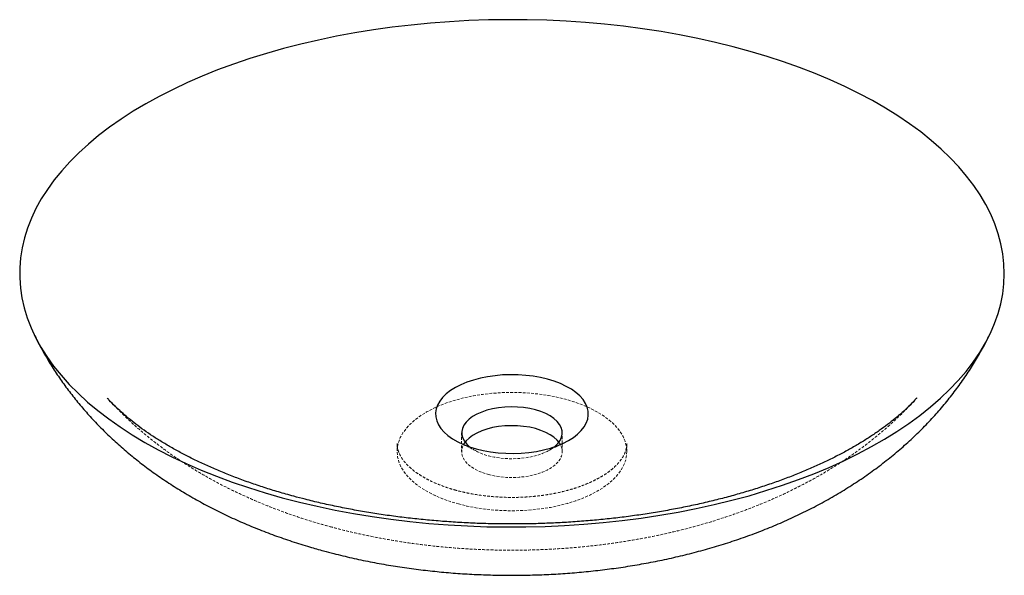
# Paper-space layout '_Trimetrisch' of a CAD drawing. Units: millimetres. Extents: x -225 to 225, y -138 to 116.
import ezdxf

# ---------------------------------------------------------------- set-up
doc = ezdxf.new("R2010")
doc.units = ezdxf.units.MM
doc.linetypes.add('HIDDEN', pattern=[1.905, 1.27, -0.635])

psp = doc.layouts.new('_Trimetrisch')

# ---------------------------------------------------------------- linework, layer by layer
at = {"color": 7, "linetype": 'HIDDEN', "lineweight": 18}
for p, q in [((-184.89, -57.04), (-184.57, -57.38)), ((-23, -72.86), (-23, -81.43)), ((23, -81.43), (23, -72.86)), ((-52.5, -77.75), (-52.5, -77.85)), ((-52.5, -77.75), (-52.5, -81.43)), ((-24.37, -77.17), (-16.05, -81.34)), ((16.05, -81.34), (24.37, -77.17)), ((52.5, -81.43), (52.5, -77.75))]:
    psp.add_line(p, q, dxfattribs=at)
at = {"color": 7, "linetype": 'Continuous', "lineweight": 25, "flags": 128}
for points in [[(-105.01, -102.49), (-97.06, -104.55), (-88.97, -106.44), (-80.73, -108.17), (-72.37, -109.72), (-63.9, -111.11), (-55.33, -112.33), (-46.67, -113.36), (-37.94, -114.22), (-29.15, -114.91), (-20.31, -115.41), (-11.44, -115.73), (-2.55, -115.88), (6.34, -115.84), (15.22, -115.62), (24.07, -115.22), (32.89, -114.64), (41.66, -113.88), (50.36, -112.94), (58.99, -111.83), (67.52, -110.54), (75.95, -109.08), (84.25, -107.45), (92.43, -105.65), (100.46, -103.69), (108.34, -101.57), (116.04, -99.28), (123.57, -96.84), (130.9, -94.25), (138.03, -91.52), (144.94, -88.64), (151.63, -85.62), (158.08, -82.47), (164.28, -79.18), (170.22, -75.78), (175.9, -72.26), (181.31, -68.62), (186.43, -64.88), (191.26, -61.04), (195.79, -57.1), (200.02, -53.07), (203.94, -48.96), (207.53, -44.77), (210.8, -40.51), (213.75, -36.19), (216.36, -31.81), (218.63, -27.38), (220.56, -22.91), (222.14, -18.41), (223.38, -13.87), (224.27, -9.32), (224.81, -4.75), (225, -0.17), (224.84, 4.41), (224.32, 8.98), (223.46, 13.54), (222.25, 18.07), (220.69, 22.58), (218.78, 27.05), (216.54, 31.48), (213.95, 35.87), (211.03, 40.19), (207.79, 44.45), (204.21, 48.65), (200.32, 52.76), (196.12, 56.8), (191.61, 60.75), (186.8, 64.6), (181.7, 68.35), (176.32, 71.99), (170.66, 75.52), (164.73, 78.94), (158.55, 82.23), (152.11, 85.39), (145.45, 88.42), (138.55, 91.31), (131.44, 94.05), (124.12, 96.66), (116.61, 99.11), (108.92, 101.4), (101.05, 103.54), (93.03, 105.51), (84.87, 107.32), (76.57, 108.97), (68.15, 110.44), (59.63, 111.74), (51.01, 112.87), (42.31, 113.82), (33.55, 114.59), (24.73, 115.18), (15.88, 115.59), (7, 115.83), (-1.89, 115.88), (-10.78, 115.75), (-19.65, 115.44), (-28.49, 114.95), (-37.28, 114.28), (-46.02, 113.43), (-54.69, 112.41), (-63.27, 111.21), (-71.75, 109.83), (-80.12, 108.29), (-88.36, 106.57), (-96.47, 104.69), (-104.42, 102.65), (-112.21, 100.44), (-119.83, 98.08), (-127.26, 95.57), (-134.49, 92.9), (-141.51, 90.09), (-148.31, 87.14), (-154.88, 84.06), (-161.21, 80.84), (-167.28, 77.5), (-173.1, 74.03), (-178.64, 70.45), (-183.91, 66.76), (-188.88, 62.97), (-193.57, 59.08), (-197.95, 55.09), (-202.02, 51.02), (-205.77, 46.87), (-209.21, 42.65), (-212.32, 38.36), (-215.09, 34.01), (-217.53, 29.6), (-219.64, 25.15), (-221.39, 20.67), (-222.81, 16.15), (-223.87, 11.6), (-224.59, 7.03), (-224.95, 2.46), (-224.96, -2.12), (-224.62, -6.7), (-223.94, -11.26), (-222.9, -15.81), (-221.51, -20.33), (-219.78, -24.82), (-217.7, -29.27), (-215.29, -33.68), (-212.53, -38.04), (-209.45, -42.33), (-206.04, -46.56), (-202.31, -50.72), (-198.26, -54.79), (-193.9, -58.78), (-189.24, -62.68), (-184.29, -66.48), (-179.04, -70.18), (-173.52, -73.77), (-167.73, -77.24), (-161.67, -80.6), (-155.36, -83.82), (-148.81, -86.92), (-142.03, -89.88), (-135.02, -92.7), (-127.81, -95.37), (-120.39, -97.9), (-112.79, -100.27), (-105.01, -102.49)], [(-16.3, -80.19), (-13.09, -80.96), (-9.75, -81.56), (-6.3, -81.98), (-2.8, -82.21), (0.74, -82.27), (4.27, -82.14), (7.75, -81.82), (11.16, -81.33), (14.45, -80.66), (17.59, -79.82), (20.55, -78.83), (23.3, -77.68), (25.81, -76.4), (28.06, -74.99), (30.02, -73.48), (31.67, -71.86), (32.99, -70.18), (33.98, -68.43), (34.62, -66.63), (34.9, -64.82), (34.83, -63), (34.4, -61.19), (33.61, -59.41), (32.48, -57.69), (31.02, -56.03), (29.24, -54.45), (27.15, -52.98), (24.79, -51.62), (22.18, -50.4), (19.34, -49.31), (16.3, -48.38), (13.09, -47.61), (9.75, -47.02), (6.3, -46.6), (2.8, -46.36), (-0.74, -46.31), (-4.27, -46.44), (-7.75, -46.75), (-11.16, -47.25), (-14.45, -47.91), (-17.59, -48.75), (-20.55, -49.75), (-23.3, -50.89), (-25.81, -52.18), (-28.06, -53.58), (-30.02, -55.1), (-31.67, -56.71), (-32.99, -58.4), (-33.98, -60.15), (-34.62, -61.94), (-34.9, -63.76), (-34.83, -65.58), (-34.4, -67.39), (-33.61, -69.16), (-32.48, -70.89), (-31.02, -72.55), (-29.24, -74.12), (-27.15, -75.59), (-24.79, -76.95), (-22.18, -78.18), (-19.34, -79.26), (-16.3, -80.19)], [(184.84, -57.11), (184.97, -56.96), (185.07, -56.85)], [(19.36, -79.25), (19.63, -79.03), (20.98, -77.72), (21.99, -76.33), (22.66, -74.88), (22.98, -73.4), (22.93, -71.91), (22.52, -70.44), (21.75, -69.01), (20.64, -67.63), (19.21, -66.34), (17.47, -65.15), (15.46, -64.09), (13.2, -63.16), (10.73, -62.38), (8.1, -61.77), (5.34, -61.34), (2.49, -61.08), (-0.39, -61.02), (-3.27, -61.13), (-6.1, -61.44), (-8.83, -61.92), (-11.42, -62.58), (-13.84, -63.4), (-16.03, -64.36), (-17.97, -65.47), (-19.63, -66.68), (-20.98, -68), (-21.99, -69.39), (-22.66, -70.84), (-22.98, -72.32), (-22.93, -73.81), (-22.52, -75.28), (-21.75, -76.71), (-20.64, -78.09), (-19.36, -79.25)], [(21.44, -77.15), (20.64, -76.2), (19.21, -74.91), (17.47, -73.73), (15.46, -72.66), (13.2, -71.73), (10.73, -70.95), (8.1, -70.34), (5.34, -69.91), (2.49, -69.65), (-0.39, -69.59), (-3.27, -69.71), (-6.1, -70.01), (-8.83, -70.49), (-11.42, -71.15), (-13.84, -71.97), (-16.03, -72.94), (-17.97, -74.04), (-19.63, -75.26), (-20.98, -76.57), (-21.44, -77.15)]]:
    psp.add_lwpolyline(points, dxfattribs=at)
at = {"color": 7, "linetype": 'HIDDEN', "lineweight": 18, "flags": 128}
for points in [[(-24.5, -105.35), (-20.58, -106.31), (-16.52, -107.1), (-12.35, -107.71), (-8.1, -108.15), (-3.79, -108.4), (0.55, -108.47), (4.88, -108.35), (9.18, -108.05), (13.42, -107.57), (17.57, -106.91), (21.59, -106.08), (25.47, -105.08), (29.17, -103.91), (32.68, -102.59), (35.96, -101.13), (39, -99.53), (41.77, -97.81), (44.25, -95.98), (46.43, -94.05), (48.3, -92.03), (49.83, -89.94), (51.03, -87.79), (51.87, -85.6), (52.36, -83.38), (52.5, -81.15), (52.27, -78.92), (51.69, -76.7), (50.76, -74.52), (49.47, -72.38), (47.85, -70.31), (45.91, -68.31), (43.65, -66.41), (41.09, -64.6), (38.25, -62.91), (35.15, -61.35), (31.81, -59.92), (28.25, -58.64), (24.5, -57.52), (20.58, -56.56), (16.52, -55.77), (12.35, -55.15), (8.1, -54.71), (3.79, -54.46), (-0.55, -54.39), (-4.88, -54.51), (-9.18, -54.81), (-13.42, -55.29), (-17.57, -55.95), (-21.59, -56.78), (-25.47, -57.79), (-29.17, -58.95), (-32.68, -60.27), (-35.96, -61.73), (-39, -63.33), (-41.77, -65.05), (-44.25, -66.88), (-46.43, -68.81), (-48.3, -70.83), (-49.83, -72.92), (-51.03, -75.07), (-51.87, -77.26), (-52.36, -79.48), (-52.5, -81.71), (-52.27, -83.95), (-51.69, -86.16), (-50.76, -88.34), (-49.47, -90.48), (-47.85, -92.55), (-45.91, -94.55), (-43.65, -96.46), (-41.09, -98.26), (-38.25, -99.95), (-35.15, -101.52), (-31.81, -102.94), (-28.25, -104.22), (-24.5, -105.35)], [(-21.44, -77.15), (-21.99, -77.96), (-22.66, -79.41), (-22.98, -80.89), (-22.93, -82.38), (-22.52, -83.85), (-21.75, -85.28), (-20.64, -86.66), (-19.21, -87.95), (-17.47, -89.14), (-15.46, -90.2), (-13.2, -91.13), (-10.73, -91.91)], [(-10.73, -91.91), (-8.1, -92.52), (-5.34, -92.95), (-2.49, -93.21), (0.39, -93.28), (3.27, -93.16), (6.1, -92.85), (8.83, -92.37), (11.42, -91.71), (13.84, -90.89), (16.03, -89.93), (17.97, -88.82), (19.63, -87.61), (20.98, -86.29), (21.99, -84.9), (22.66, -83.45), (22.98, -81.97), (22.93, -80.48), (22.52, -79.01), (21.75, -77.58), (21.44, -77.15)], [(-10.73, -83.34), (-8.1, -83.95), (-5.34, -84.38), (-2.49, -84.64), (0.39, -84.7), (3.27, -84.58), (6.1, -84.28), (8.83, -83.8), (11.42, -83.14), (13.84, -82.32), (16.03, -81.35), (17.97, -80.25), (19.36, -79.25)]]:
    psp.add_lwpolyline(points, dxfattribs=at)
at = {"color": 7, "linetype": 'HIDDEN', "lineweight": 18}
psp.add_arc((-5.25, -60.59), 23.4, 232.9084, 256.4456, dxfattribs=at)
at = {"color": 7, "linetype": 'Continuous', "lineweight": 25}
for points, knots in [([(-217.99, -28.61), (-217.49, -29.64), (-216, -32.7), (-213.22, -37.66), (-209.68, -43.49), (-205.85, -49.19), (-201.75, -54.76), (-197.38, -60.2), (-192.74, -65.51), (-187.83, -70.68), (-182.65, -75.7), (-177.2, -80.58), (-171.47, -85.3), (-165.47, -89.87), (-159.2, -94.27), (-152.66, -98.5), (-145.86, -102.55), (-138.81, -106.41), (-131.54, -110.07), (-124.05, -113.51), (-116.38, -116.73), (-108.54, -119.73), (-100.57, -122.49), (-93.09, -124.84), (-88.24, -126.19), (-86.12, -126.78)], [0, 0, 0, 0, 0.0202502, 0.0604233, 0.1008691, 0.1416334, 0.1827645, 0.2243126, 0.2663291, 0.3088652, 0.3519698, 0.3956871, 0.4400524, 0.4850887, 0.5308012, 0.5771732, 0.6241625, 0.6717007, 0.7196954, 0.7680367, 0.8166059, 0.8652811, 0.913932, 0.962479, 1, 1, 1, 1]), ([(-86.12, -126.78), (-84.57, -127.19), (-80.29, -128.33), (-73.21, -130.02), (-64.86, -131.78), (-56.47, -133.31), (-48.04, -134.61), (-39.57, -135.7), (-31.08, -136.58), (-22.57, -137.24), (-14.04, -137.69), (-5.51, -137.93), (3.03, -137.96), (11.56, -137.78), (20.09, -137.39), (28.61, -136.79), (37.1, -135.98), (45.58, -134.95), (54.02, -133.71), (62.44, -132.24), (70.81, -130.55), (79.14, -128.63), (87.41, -126.47), (95.62, -124.07), (103.76, -121.42), (111.81, -118.52), (119.75, -115.36), (127.57, -111.93), (135.23, -108.25), (142.71, -104.32), (149.99, -100.14), (157.02, -95.72), (163.8, -91.09), (170.29, -86.24), (176.48, -81.19), (182.37, -75.97), (187.94, -70.57), (193.2, -65.02), (198.13, -59.32), (202.74, -53.47), (207.03, -47.5), (211, -41.41), (214.62, -35.18), (216.95, -30.92), (217.99, -28.7), (218.02, -28.63)], [0, 0, 0, 0, 0.0139009, 0.0383735, 0.0627115, 0.0869393, 0.1110634, 0.1350941, 0.159045, 0.1829314, 0.2067703, 0.2305794, 0.2543773, 0.2781828, 0.3020096, 0.3258762, 0.3498018, 0.3738056, 0.3979063, 0.4221218, 0.4464686, 0.470961, 0.4956099, 0.5204215, 0.5453956, 0.5705229, 0.5957835, 0.6211447, 0.6465547, 0.6719381, 0.6972251, 0.7223441, 0.7472286, 0.7718236, 0.7960888, 0.8200002, 0.8435488, 0.866738, 0.8895801, 0.9120938, 0.9343011, 0.9562257, 0.9778916, 0.9993221, 1, 1, 1, 1]), ([(-99.75, -101.84), (-100.94, -101.52), (-104.38, -100.57), (-109.96, -98.9), (-116.4, -96.83), (-122.65, -94.64), (-128.68, -92.36), (-134.48, -89.99), (-140.06, -87.54), (-145.39, -85.02), (-150.47, -82.44), (-155.3, -79.8), (-159.86, -77.11), (-164.15, -74.4), (-168.17, -71.65), (-171.91, -68.9), (-175.37, -66.14), (-178.55, -63.4), (-181.44, -60.67), (-183.55, -58.55), (-184.59, -57.36), (-184.87, -57.05)], [0, 0, 0, 0, 0.030042, 0.087234, 0.144288, 0.201183, 0.257912, 0.314465, 0.370836, 0.42702, 0.483012, 0.538814, 0.594431, 0.649871, 0.705151, 0.760297, 0.815343, 0.870338, 0.925338, 0.980411, 1, 1, 1, 1]), ([(185, -56.9), (184.64, -57.3), (183.5, -58.6), (181.28, -60.84), (178.35, -63.58), (175.12, -66.35), (171.63, -69.11), (167.87, -71.87), (163.83, -74.61), (159.52, -77.32), (154.95, -79.99), (150.12, -82.62), (145.03, -85.2), (139.7, -87.7), (134.13, -90.14), (128.33, -92.5), (122.31, -94.76), (116.07, -96.94), (109.63, -99.01), (103.01, -100.97), (96.2, -102.81), (89.22, -104.54), (82.09, -106.14), (74.82, -107.62), (67.41, -108.95), (59.89, -110.16), (52.26, -111.22), (44.54, -112.14), (36.74, -112.91), (28.88, -113.53), (20.97, -114.01), (13.02, -114.33), (5.04, -114.5), (-2.94, -114.52), (-10.92, -114.39), (-18.88, -114.11), (-26.81, -113.67), (-34.69, -113.08), (-42.52, -112.35), (-50.26, -111.47), (-57.93, -110.44), (-65.49, -109.28), (-72.94, -107.97), (-80.26, -106.53), (-87.44, -104.95), (-93.94, -103.39), (-97.99, -102.31), (-99.75, -101.84)], [0, 0, 0, 0, 0.0101039, 0.0321716, 0.0541225, 0.0760108, 0.097877, 0.1197461, 0.1416385, 0.1635722, 0.1855599, 0.2076105, 0.2297292, 0.2519193, 0.2741818, 0.2965164, 0.3189216, 0.341395, 0.3639337, 0.3865343, 0.409193, 0.4319058, 0.4546686, 0.4774772, 0.5003273, 0.5232149, 0.5461356, 0.5690853, 0.5920599, 0.6150554, 0.6380678, 0.661093, 0.6841272, 0.7071664, 0.7302068, 0.7532433, 0.7762719, 0.7992887, 0.8222897, 0.845271, 0.8682285, 0.8911581, 0.9140558, 0.9369172, 0.9597382, 0.9825146, 1, 1, 1, 1])]:
    psp.add_open_spline(points, degree=3, knots=knots, dxfattribs=at)
at = {"color": 7, "linetype": 'HIDDEN', "lineweight": 18}
for points, knots in [([(-83.12, -115.73), (-81.63, -116.13), (-77.49, -117.23), (-70.62, -118.87), (-62.51, -120.57), (-54.35, -122.05), (-46.14, -123.32), (-37.9, -124.37), (-29.63, -125.21), (-21.34, -125.84), (-13.04, -126.27), (-4.73, -126.49), (3.59, -126.5), (11.9, -126.31), (20.21, -125.91), (28.5, -125.31), (36.76, -124.5), (45.01, -123.48), (53.22, -122.24), (61.39, -120.79), (69.51, -119.11), (77.59, -117.22), (85.6, -115.09), (93.55, -112.72), (101.42, -110.11), (109.19, -107.26), (116.86, -104.15), (124.39, -100.79), (131.77, -97.17), (138.96, -93.31), (145.94, -89.2), (152.68, -84.86), (159.16, -80.31), (165.34, -75.55), (171.23, -70.6), (176.8, -65.47), (181.3, -61), (183.86, -58.14), (184.75, -57.14)], [0, 0, 0, 0, 0.016075, 0.044658, 0.073086, 0.101385, 0.129564, 0.157636, 0.185617, 0.213525, 0.24138, 0.269202, 0.297012, 0.324832, 0.352676, 0.380566, 0.408523, 0.43657, 0.464727, 0.493015, 0.521454, 0.550059, 0.578845, 0.607819, 0.636983, 0.666327, 0.695831, 0.725457, 0.755148, 0.784813, 0.814368, 0.843724, 0.872798, 0.901521, 0.929841, 0.957726, 0.985164, 1, 1, 1, 1]), ([(-183.33, -58.7), (-182.38, -59.74), (-179.85, -62.48), (-175.49, -66.71), (-170.24, -71.46), (-164.71, -76.04), (-158.91, -80.48), (-152.83, -84.75), (-146.48, -88.86), (-139.87, -92.78), (-133.02, -96.52), (-125.94, -100.05), (-118.65, -103.37), (-111.19, -106.48), (-103.56, -109.35), (-95.81, -112), (-88.98, -114.1), (-84.72, -115.29), (-83.12, -115.73)], [0, 0, 0, 0, 0.036781, 0.097511, 0.159165, 0.221792, 0.285415, 0.350031, 0.415599, 0.482039, 0.54923, 0.617023, 0.685246, 0.753722, 0.822259, 0.890704, 0.958957, 1, 1, 1, 1]), ([(-25.52, -99.12), (-26.14, -98.94), (-27.93, -98.44), (-30.78, -97.52), (-33.97, -96.3), (-36.95, -94.98), (-39.7, -93.57), (-42.2, -92.08), (-44.44, -90.53), (-46.4, -88.93), (-48.1, -87.3), (-49.51, -85.65), (-50.64, -84), (-51.51, -82.36), (-52.11, -80.71), (-52.45, -79.2), (-52.47, -78.24), (-52.47, -77.82)], [0, 0, 0, 0, 0.036583, 0.106181, 0.175597, 0.244792, 0.313752, 0.382478, 0.450998, 0.519385, 0.587755, 0.656287, 0.72533, 0.795436, 0.867415, 0.942317, 1, 1, 1, 1]), ([(52.48, -77.77), (52.47, -78.26), (52.44, -79.34), (52.04, -80.96), (51.36, -82.69), (50.41, -84.39), (49.15, -86.11), (47.61, -87.8), (45.81, -89.44), (43.74, -91.04), (41.41, -92.58), (38.82, -94.04), (36, -95.42), (32.96, -96.71), (29.71, -97.88), (26.27, -98.94), (22.67, -99.87), (18.93, -100.66), (15.06, -101.31), (11.1, -101.81), (7.07, -102.16), (2.99, -102.35), (-1.11, -102.39), (-5.2, -102.26), (-9.26, -101.99), (-13.26, -101.55), (-17.17, -100.97), (-20.91, -100.26), (-23.68, -99.61), (-25.17, -99.21), (-25.52, -99.12)], [0, 0, 0, 0, 0.0350099, 0.0777124, 0.1143699, 0.1532627, 0.1907325, 0.2273192, 0.2634425, 0.2993626, 0.3352339, 0.3711212, 0.40708, 0.4431368, 0.4793, 0.5155674, 0.5519303, 0.5883773, 0.6248952, 0.6614706, 0.6980899, 0.7347398, 0.7714073, 0.8080795, 0.8447405, 0.8813762, 0.9179735, 0.9545187, 0.9890436, 1, 1, 1, 1])]:
    psp.add_open_spline(points, degree=3, knots=knots, dxfattribs=at)

doc.saveas('drawing.dxf')
